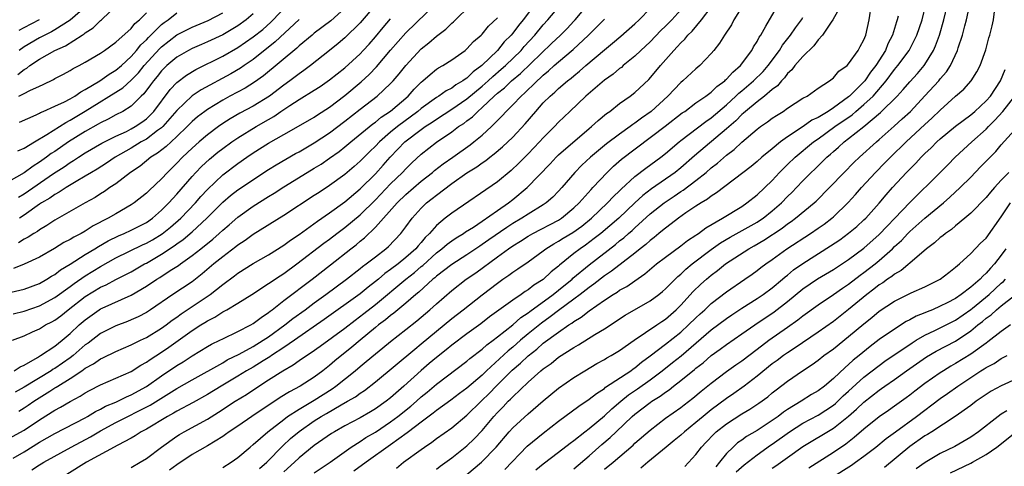
# Model space of a CAD drawing. Units: inches. Extents: x 2626286 to 2628000, y 1443000 to 1446000.
# Drawn here: x 2627806 to 2627935, y 1443490 to 1443549 of the extents above; entities that cross this region are included whole.
import ezdxf

# ---------------------------------------------------------------- set-up
doc = ezdxf.new("R2010")
doc.units = ezdxf.units.IN
doc.header["$MEASUREMENT"] = 0
doc.layers.add('LD26251443_2ft', color=36, linetype='Continuous')

msp = doc.modelspace()

# ---------------------------------------------------------------- linework, layer by layer
at = {"layer": 'LD26251443_2ft'}
for points, elevation in [([(2627805, 1443494.12), (2627807, 1443495.23), (2627809, 1443496.58), (2627811, 1443497.82), (2627811.77, 1443498.23), (2627813, 1443498.99), (2627814.32, 1443499.68), (2627815, 1443500.12), (2627815.57, 1443500.43), (2627817, 1443501.15), (2627819, 1443502.01), (2627821, 1443502.9), (2627822.28, 1443503.72), (2627823, 1443504.11), (2627823.51, 1443504.49), (2627825, 1443505.43), (2627825.93, 1443506.07), (2627829, 1443508.27), (2627830.12, 1443509), (2627830.67, 1443509.33), (2627831, 1443509.56), (2627831.96, 1443510.04), (2627833, 1443510.72), (2627833.19, 1443510.81), (2627833.54, 1443511), (2627835, 1443511.86), (2627836.8, 1443513), (2627839, 1443514.43), (2627840.54, 1443515.46), (2627841, 1443515.74), (2627842.72, 1443517), (2627846.26, 1443519.74), (2627847, 1443520.27), (2627847.95, 1443521), (2627849, 1443521.78), (2627851, 1443523.44), (2627853, 1443525.42), (2627855, 1443527.48), (2627856.57, 1443529), (2627857, 1443529.47), (2627857.76, 1443530.24), (2627859, 1443531.38), (2627861, 1443532.98), (2627863, 1443534.32), (2627863.91, 1443535), (2627864.58, 1443535.42), (2627865, 1443535.76), (2627865.72, 1443536.28), (2627866.42, 1443537), (2627867, 1443537.49), (2627868.58, 1443539), (2627869, 1443539.37), (2627869.91, 1443540.09), (2627870.84, 1443541), (2627872.02, 1443541.98), (2627876.09, 1443545.91), (2627877.24, 1443547), (2627878.12, 1443547.88), (2627879, 1443548.81), (2627879.18, 1443549), (2627881, 1443551.2)], 10032), ([(2627805.46, 1443507), (2627807, 1443507.59), (2627808.08, 1443508.08), (2627809, 1443508.51), (2627809.81, 1443509), (2627810.6, 1443509.4), (2627811, 1443509.63), (2627811.79, 1443510.21), (2627812.76, 1443511), (2627815, 1443512.72), (2627817, 1443513.95), (2627817.72, 1443514.28), (2627819, 1443514.96), (2627821, 1443515.98), (2627822.76, 1443517), (2627823, 1443517.12), (2627825, 1443518.27), (2627826.64, 1443519.36), (2627827, 1443519.63), (2627827.81, 1443520.19), (2627829, 1443521.21), (2627830.93, 1443523), (2627833, 1443525.09), (2627834.04, 1443525.96), (2627835, 1443526.7), (2627839, 1443529.37), (2627839.99, 1443530.01), (2627841.25, 1443530.75), (2627842.53, 1443531.47), (2627843, 1443531.71), (2627845, 1443532.86), (2627847, 1443534.19), (2627849, 1443535.7), (2627851, 1443537.28), (2627853.24, 1443539), (2627855, 1443540.65), (2627855.32, 1443541), (2627856.1, 1443541.9), (2627857, 1443543.03), (2627859, 1443545.18), (2627860.01, 1443545.99), (2627861, 1443546.87), (2627862.22, 1443547.78), (2627863, 1443548.55), (2627863.25, 1443548.75), (2627865.57, 1443551)], 10040), ([(2627805.56, 1443510.44), (2627807, 1443510.79), (2627809, 1443511.5), (2627811, 1443512.59), (2627813, 1443514.04), (2627813.55, 1443514.45), (2627815, 1443515.45), (2627817, 1443516.68), (2627819, 1443517.78), (2627822.51, 1443519.49), (2627823, 1443519.71), (2627823.82, 1443520.18), (2627825.07, 1443520.93), (2627826.17, 1443521.83), (2627827.52, 1443523), (2627829.42, 1443525), (2627830.15, 1443525.85), (2627831, 1443526.78), (2627833, 1443528.68), (2627835, 1443530.18), (2627836.17, 1443531), (2627837, 1443531.56), (2627839, 1443532.84), (2627841, 1443533.97), (2627842.95, 1443535.05), (2627845, 1443536.25), (2627845.44, 1443536.56), (2627847, 1443537.55), (2627849, 1443539.07), (2627851.14, 1443540.86), (2627852.18, 1443541.82), (2627853.16, 1443542.84), (2627855, 1443545.03), (2627857, 1443547.31), (2627861, 1443551.17)], 10042), ([(2627853.04, 1443551), (2627851, 1443548.62), (2627849, 1443546.63), (2627848.12, 1443545.88), (2627847, 1443544.98), (2627844.49, 1443543), (2627843.63, 1443542.37), (2627843, 1443541.93), (2627841.79, 1443541), (2627841, 1443540.44), (2627839.12, 1443539), (2627837, 1443537.68), (2627835.25, 1443536.75), (2627833.98, 1443536.02), (2627833, 1443535.39), (2627832.45, 1443535), (2627831, 1443533.92), (2627829.93, 1443533), (2627829, 1443532.17), (2627827.75, 1443531), (2627827, 1443530.21), (2627825.75, 1443529), (2627825, 1443528.17), (2627823.37, 1443526.63), (2627823, 1443526.26), (2627821.41, 1443525), (2627821, 1443524.73), (2627819, 1443523.58), (2627818.01, 1443523), (2627816.02, 1443521.98), (2627815, 1443521.31), (2627814.46, 1443521), (2627813.49, 1443520.51), (2627813, 1443520.19), (2627812.21, 1443519.79), (2627810.97, 1443519.03), (2627809, 1443517.91), (2627807, 1443516.95), (2627805.59, 1443516.41)], 10046), ([(2627873.88, 1443551), (2627872.35, 1443549), (2627871.74, 1443548.26), (2627871, 1443547.27), (2627870.77, 1443547), (2627869.89, 1443546.11), (2627868.99, 1443545), (2627866.94, 1443543), (2627865.81, 1443542.19), (2627865, 1443541.37), (2627864.76, 1443541.24), (2627864.47, 1443541), (2627863.54, 1443540.46), (2627863, 1443540.05), (2627862.29, 1443539.71), (2627861.3, 1443539), (2627861, 1443538.82), (2627859, 1443537.38), (2627858.56, 1443537), (2627855.89, 1443535), (2627855, 1443534.26), (2627853.52, 1443533), (2627853, 1443532.44), (2627852.26, 1443531.74), (2627851, 1443530.46), (2627850.22, 1443529.78), (2627849, 1443528.73), (2627847, 1443527.28), (2627845.62, 1443526.38), (2627845, 1443525.96), (2627841, 1443523.35), (2627837, 1443520.84), (2627835.93, 1443520.07), (2627835, 1443519.48), (2627834.74, 1443519.26), (2627833, 1443517.94), (2627831.84, 1443517), (2627830.31, 1443515.69), (2627829, 1443514.67), (2627826.48, 1443513), (2627823.53, 1443511), (2627823, 1443510.65), (2627821.92, 1443510.08), (2627821, 1443509.66), (2627820.53, 1443509.47), (2627819, 1443508.89), (2627817, 1443507.88), (2627815.37, 1443506.63), (2627815, 1443506.38), (2627813.42, 1443505), (2627813, 1443504.69), (2627811, 1443503.3), (2627810.8, 1443503.2), (2627810.53, 1443503), (2627807, 1443500.84), (2627805.8, 1443500.2)], 10036), ([(2627806.17, 1443541.83), (2627807, 1443542.5), (2627807.33, 1443542.67), (2627807.75, 1443543), (2627809, 1443543.83), (2627811.03, 1443545), (2627812.4, 1443545.6), (2627814.58, 1443547), (2627814.85, 1443547.15), (2627815, 1443547.29), (2627816.05, 1443547.95), (2627817, 1443548.9), (2627817.12, 1443549), (2627819.22, 1443551)], 10062), ([(2627806.29, 1443497.71), (2627807, 1443498.15), (2627807.51, 1443498.49), (2627808.24, 1443499), (2627810.34, 1443500.34), (2627811, 1443500.75), (2627811.17, 1443500.83), (2627811.41, 1443501), (2627813, 1443501.97), (2627814.56, 1443503), (2627815, 1443503.32), (2627816.09, 1443503.91), (2627817, 1443504.57), (2627817.3, 1443504.7), (2627819, 1443505.54), (2627821, 1443506.39), (2627822.23, 1443507), (2627823, 1443507.36), (2627825, 1443508.58), (2627825.59, 1443509), (2627826.38, 1443509.62), (2627827, 1443510.04), (2627827.55, 1443510.45), (2627831.34, 1443513), (2627833, 1443514.3), (2627834.55, 1443515.45), (2627835, 1443515.8), (2627837, 1443517.07), (2627839, 1443518.19), (2627841, 1443519.44), (2627841.88, 1443520.12), (2627843, 1443520.88), (2627845.4, 1443522.6), (2627847, 1443523.69), (2627849, 1443525.13), (2627851, 1443526.84), (2627853, 1443528.82), (2627854.04, 1443529.96), (2627854.94, 1443531), (2627855.96, 1443532.04), (2627856.86, 1443533), (2627859, 1443534.64), (2627859.51, 1443535), (2627860.42, 1443535.58), (2627861, 1443535.99), (2627863, 1443537.27), (2627865, 1443538.63), (2627867, 1443540.3), (2627867.78, 1443541), (2627868.41, 1443541.59), (2627869.49, 1443542.51), (2627870.04, 1443543), (2627872.1, 1443545), (2627872.51, 1443545.49), (2627873.88, 1443547), (2627875, 1443548.36), (2627875.6, 1443549), (2627877.31, 1443551)], 10034), ([(2627815, 1443550.65), (2627813.04, 1443548.96), (2627811, 1443547.69), (2627810.57, 1443547.43), (2627809.68, 1443547), (2627809.25, 1443546.75), (2627809, 1443546.63), (2627807, 1443545.46), (2627806.35, 1443545)], 10064), ([(2627821, 1443490.33), (2627822.18, 1443491), (2627823, 1443491.52), (2627824.98, 1443493), (2627827, 1443494.43), (2627827.35, 1443494.65), (2627827.94, 1443495), (2627831, 1443496.67), (2627832.44, 1443497.56), (2627834.63, 1443499), (2627836.1, 1443499.9), (2627837.75, 1443501), (2627839, 1443501.79), (2627840.87, 1443503), (2627842.23, 1443503.77), (2627843, 1443504.33), (2627843.98, 1443505), (2627844.61, 1443505.39), (2627845.78, 1443506.22), (2627849, 1443508.6), (2627850.35, 1443509.65), (2627851.49, 1443510.51), (2627853, 1443511.7), (2627856.98, 1443515), (2627858.11, 1443515.89), (2627859, 1443516.65), (2627859.2, 1443516.8), (2627861, 1443518.45), (2627861.72, 1443519), (2627862.4, 1443519.6), (2627863, 1443520.05), (2627863.57, 1443520.43), (2627864.54, 1443521), (2627864.81, 1443521.19), (2627865.84, 1443521.84), (2627867, 1443522.61), (2627869, 1443524.02), (2627870.43, 1443525), (2627871, 1443525.44), (2627872.89, 1443527), (2627875.88, 1443530.12), (2627876.69, 1443531), (2627877, 1443531.3), (2627881, 1443534.75), (2627881.31, 1443535), (2627882.2, 1443535.8), (2627883.29, 1443536.71), (2627883.73, 1443537), (2627885, 1443538.01), (2627886.37, 1443539), (2627887, 1443539.47), (2627888.83, 1443541.17), (2627889.75, 1443542.25), (2627890.36, 1443543), (2627892.09, 1443545), (2627892.54, 1443545.46), (2627893, 1443545.98), (2627893.54, 1443546.46), (2627893.95, 1443547), (2627894.49, 1443547.51), (2627895.73, 1443549), (2627897, 1443550.68)], 10024), ([(2627901.21, 1443551), (2627899.98, 1443549), (2627899.64, 1443548.36), (2627898.73, 1443547), (2627898.08, 1443545.92), (2627897.35, 1443545), (2627897, 1443544.59), (2627895.51, 1443543), (2627895, 1443542.58), (2627893.28, 1443541), (2627893, 1443540.77), (2627891.32, 1443539), (2627889.12, 1443537), (2627887.87, 1443536.13), (2627887, 1443535.44), (2627886.73, 1443535.27), (2627886.4, 1443535), (2627885, 1443534), (2627883.27, 1443532.73), (2627881.19, 1443531), (2627880.06, 1443529.94), (2627879.14, 1443529), (2627877.42, 1443527), (2627877, 1443526.53), (2627876.24, 1443525.76), (2627875.38, 1443525), (2627875, 1443524.74), (2627873, 1443523.53), (2627872.19, 1443523), (2627871, 1443522.3), (2627870.21, 1443521.79), (2627867.85, 1443520.15), (2627867, 1443519.53), (2627866.67, 1443519.33), (2627865, 1443518.21), (2627863, 1443516.94), (2627861, 1443515.38), (2627860.8, 1443515.2), (2627860.55, 1443515), (2627858.7, 1443513.3), (2627858.32, 1443513), (2627857, 1443511.84), (2627855.44, 1443510.56), (2627855, 1443510.24), (2627854.33, 1443509.67), (2627853.42, 1443509), (2627853, 1443508.66), (2627850.99, 1443507), (2627849.91, 1443506.09), (2627847.71, 1443504.29), (2627847, 1443503.69), (2627846.12, 1443503), (2627845, 1443502.18), (2627843.17, 1443501), (2627841.75, 1443500.25), (2627840.52, 1443499.48), (2627836.82, 1443497), (2627835, 1443495.75), (2627833.87, 1443495), (2627833.37, 1443494.63), (2627833, 1443494.38), (2627831, 1443493.18), (2627829, 1443492.01), (2627827, 1443490.68), (2627826.04, 1443489.96)], 10022), ([(2627833, 1443490.3), (2627834.09, 1443491), (2627835, 1443491.63), (2627836.59, 1443493), (2627837, 1443493.33), (2627838.92, 1443495), (2627841, 1443496.63), (2627841.49, 1443497), (2627843, 1443497.98), (2627845, 1443499.15), (2627847.35, 1443500.65), (2627847.83, 1443501), (2627850.34, 1443503), (2627851, 1443503.56), (2627851.8, 1443504.2), (2627853, 1443505.23), (2627853.99, 1443506.01), (2627855, 1443506.85), (2627857, 1443508.39), (2627858.45, 1443509.55), (2627860.15, 1443511), (2627861, 1443511.78), (2627863, 1443513.52), (2627864.91, 1443515), (2627866.15, 1443515.85), (2627869, 1443517.94), (2627870.46, 1443519), (2627871, 1443519.37), (2627872.01, 1443519.99), (2627873, 1443520.63), (2627873.63, 1443521), (2627877, 1443522.76), (2627877.38, 1443523), (2627879, 1443524.35), (2627879.68, 1443525), (2627881.25, 1443526.75), (2627881.5, 1443527), (2627883.36, 1443529), (2627884.19, 1443529.81), (2627885.26, 1443530.74), (2627890.96, 1443535.04), (2627893.21, 1443536.79), (2627893.52, 1443537), (2627895, 1443538.11), (2627896.29, 1443539), (2627897, 1443539.52), (2627897.74, 1443540.26), (2627898.78, 1443541), (2627898.88, 1443541.12), (2627899, 1443541.21), (2627899.84, 1443542.16), (2627900.84, 1443543), (2627902.32, 1443545), (2627902.55, 1443545.45), (2627903, 1443546.16), (2627903.28, 1443546.72), (2627903.48, 1443547), (2627904.17, 1443548.17), (2627904.62, 1443549), (2627905.8, 1443551)], 10020), ([(2627914.39, 1443551.61), (2627912.92, 1443549), (2627912.7, 1443548.7), (2627911.58, 1443547), (2627911, 1443546.36), (2627910.43, 1443545.57), (2627909, 1443544.2), (2627907.97, 1443543), (2627907.56, 1443542.44), (2627907, 1443541.95), (2627906.6, 1443541.4), (2627906.2, 1443541), (2627905.66, 1443540.34), (2627905, 1443539.88), (2627903.96, 1443539), (2627903, 1443538.26), (2627901.49, 1443537), (2627901.24, 1443536.76), (2627901, 1443536.57), (2627900.22, 1443535.78), (2627899, 1443534.71), (2627894.81, 1443531.19), (2627893, 1443529.59), (2627892.28, 1443529), (2627889.16, 1443526.84), (2627888.02, 1443525.98), (2627886.98, 1443525.02), (2627884.9, 1443523), (2627882.53, 1443521), (2627881.68, 1443520.32), (2627880.52, 1443519.48), (2627879.82, 1443519), (2627879, 1443518.37), (2627877.14, 1443516.86), (2627877, 1443516.73), (2627876.04, 1443515.96), (2627875, 1443514.96), (2627873.78, 1443514.22), (2627873, 1443513.6), (2627872.62, 1443513.38), (2627872.1, 1443513), (2627871, 1443512.26), (2627867.95, 1443510.05), (2627866.83, 1443509.17), (2627865, 1443507.85), (2627863, 1443506.35), (2627862.26, 1443505.74), (2627861, 1443504.74), (2627860.06, 1443503.94), (2627858.98, 1443503.02), (2627856.75, 1443501), (2627855, 1443499.47), (2627854.4, 1443499), (2627853, 1443498.02), (2627852.37, 1443497.63), (2627851, 1443496.83), (2627849, 1443495.76), (2627847.64, 1443495), (2627847.24, 1443494.76), (2627845, 1443493.2), (2627843, 1443491.57), (2627842.41, 1443491), (2627841, 1443489.73)], 10016), ([(2627845, 1443489.64), (2627847.06, 1443491), (2627849.84, 1443493), (2627851, 1443493.72), (2627851.77, 1443494.23), (2627853, 1443494.97), (2627855, 1443496.3), (2627855.93, 1443497), (2627857.63, 1443498.37), (2627858.37, 1443499), (2627859, 1443499.56), (2627859.79, 1443500.21), (2627861, 1443501.25), (2627865, 1443504.26), (2627865.39, 1443504.61), (2627867, 1443505.84), (2627867.61, 1443506.39), (2627868.44, 1443507), (2627869, 1443507.43), (2627871, 1443509.03), (2627872.04, 1443509.96), (2627873, 1443510.6), (2627873.22, 1443510.78), (2627876.29, 1443513), (2627877, 1443513.56), (2627878.76, 1443515), (2627878.88, 1443515.12), (2627881, 1443516.88), (2627884.45, 1443519.55), (2627885, 1443520.02), (2627885.56, 1443520.44), (2627886.17, 1443521), (2627886.62, 1443521.38), (2627887, 1443521.74), (2627889, 1443523.55), (2627890.82, 1443525), (2627892.13, 1443525.87), (2627893, 1443526.48), (2627893.33, 1443526.68), (2627895, 1443527.95), (2627896.33, 1443529), (2627897, 1443529.58), (2627897.81, 1443530.19), (2627899, 1443531.24), (2627900, 1443532), (2627901, 1443532.97), (2627903, 1443534.65), (2627903.47, 1443535), (2627904.38, 1443535.62), (2627905, 1443536.1), (2627905.53, 1443536.47), (2627906.42, 1443537), (2627907, 1443537.41), (2627909, 1443538.71), (2627909.55, 1443539), (2627911, 1443540.03), (2627912.48, 1443541), (2627913, 1443541.39), (2627913.73, 1443542.27), (2627914.79, 1443543), (2627915, 1443543.21), (2627916.24, 1443545), (2627916.5, 1443545.5), (2627917, 1443546.37), (2627917.25, 1443547), (2627917.69, 1443549), (2627917.99, 1443551)], 10014), ([(2627855.75, 1443490.25), (2627856.69, 1443491), (2627859, 1443492.69), (2627859.43, 1443493), (2627860.38, 1443493.62), (2627861, 1443494.11), (2627863, 1443495.51), (2627865, 1443497.16), (2627866.85, 1443499), (2627867.94, 1443500.06), (2627868.84, 1443501), (2627870.93, 1443503.07), (2627872.01, 1443503.99), (2627873, 1443504.95), (2627874.16, 1443505.84), (2627875, 1443506.6), (2627877, 1443508.07), (2627878.35, 1443509), (2627878.75, 1443509.25), (2627879, 1443509.44), (2627879.98, 1443510.02), (2627881, 1443510.86), (2627883, 1443512.27), (2627884.13, 1443513), (2627884.68, 1443513.32), (2627885, 1443513.55), (2627885.94, 1443514.06), (2627887, 1443514.8), (2627888.31, 1443515.69), (2627889.85, 1443517), (2627891, 1443517.9), (2627893, 1443519.38), (2627893.91, 1443520.09), (2627895, 1443520.78), (2627895.12, 1443520.88), (2627895.31, 1443521), (2627896.27, 1443521.73), (2627898.49, 1443523), (2627901, 1443524.55), (2627901.68, 1443525), (2627903, 1443526.05), (2627905, 1443527.95), (2627905.96, 1443529), (2627906.48, 1443529.52), (2627907, 1443530.02), (2627907.99, 1443531), (2627910.39, 1443533), (2627911, 1443533.42), (2627913.17, 1443535), (2627915.44, 1443536.56), (2627915.94, 1443537), (2627917, 1443537.89), (2627918.2, 1443539), (2627919.91, 1443541), (2627921, 1443542.48), (2627921.45, 1443543), (2627922.91, 1443545), (2627923.92, 1443547), (2627924.62, 1443549), (2627925.13, 1443551)], 10010), ([(2627861, 1443490.09), (2627861.5, 1443490.5), (2627863, 1443491.58), (2627865, 1443493.17), (2627865.94, 1443494.06), (2627867, 1443495.18), (2627868.52, 1443497), (2627869, 1443497.53), (2627869.73, 1443498.27), (2627870.41, 1443499), (2627870.72, 1443499.28), (2627871, 1443499.6), (2627873, 1443501.51), (2627874.68, 1443503), (2627875, 1443503.27), (2627876.03, 1443503.97), (2627877, 1443504.76), (2627879, 1443506.06), (2627879.6, 1443506.39), (2627881.76, 1443507.76), (2627883, 1443508.51), (2627885.73, 1443510.27), (2627889, 1443512.16), (2627890.12, 1443513), (2627890.61, 1443513.39), (2627891, 1443513.73), (2627892.63, 1443515.37), (2627893, 1443515.68), (2627893.68, 1443516.32), (2627894.5, 1443517), (2627897, 1443518.91), (2627898.22, 1443519.78), (2627899.48, 1443520.52), (2627903, 1443522.48), (2627903.32, 1443522.68), (2627903.78, 1443523), (2627905, 1443523.97), (2627906.19, 1443525), (2627907, 1443525.84), (2627907.59, 1443526.41), (2627908.15, 1443527), (2627909, 1443527.91), (2627910.08, 1443529), (2627910.56, 1443529.44), (2627912.14, 1443531), (2627912.62, 1443531.38), (2627913, 1443531.74), (2627913.68, 1443532.32), (2627914.41, 1443533), (2627915, 1443533.45), (2627916.97, 1443535.03), (2627919.17, 1443536.83), (2627921.35, 1443539), (2627922.15, 1443539.85), (2627923, 1443540.86), (2627924.03, 1443541.97), (2627924.89, 1443543), (2627925, 1443543.16), (2627926.11, 1443545), (2627926.39, 1443545.61), (2627926.89, 1443547), (2627927.48, 1443549), (2627927.95, 1443551)], 10008), ([(2627865, 1443489.41), (2627866.92, 1443491), (2627868.81, 1443493), (2627870.54, 1443495), (2627871, 1443495.51), (2627873, 1443497.35), (2627875, 1443499.06), (2627877, 1443500.73), (2627879, 1443502.11), (2627880.42, 1443503), (2627882.03, 1443503.97), (2627883, 1443504.49), (2627883.31, 1443504.69), (2627883.89, 1443505), (2627885, 1443505.66), (2627886.91, 1443507), (2627889.86, 1443509), (2627890.53, 1443509.47), (2627891, 1443509.78), (2627892.39, 1443511), (2627893, 1443511.6), (2627894.63, 1443513.37), (2627895.65, 1443514.35), (2627896.37, 1443515), (2627897, 1443515.53), (2627897.84, 1443516.16), (2627898.86, 1443517), (2627901.92, 1443519), (2627902.62, 1443519.38), (2627903.89, 1443520.11), (2627906.29, 1443521.71), (2627907, 1443522.26), (2627907.45, 1443522.55), (2627908.05, 1443523), (2627910.48, 1443525), (2627910.75, 1443525.25), (2627912.5, 1443527), (2627914.4, 1443529), (2627915.69, 1443530.31), (2627916.41, 1443531), (2627918.64, 1443533), (2627919, 1443533.3), (2627920.96, 1443535.04), (2627922, 1443536), (2627923.08, 1443537), (2627925, 1443539.02), (2627926.8, 1443541), (2627927, 1443541.25), (2627927.81, 1443542.19), (2627928.32, 1443543), (2627929.24, 1443545), (2627929.34, 1443545.34), (2627929.9, 1443547), (2627930.22, 1443548.22), (2627930.45, 1443549), (2627930.89, 1443551)], 10006), ([(2627837, 1443549.77), (2627836.06, 1443549), (2627835, 1443548.23), (2627833, 1443547.04), (2627831, 1443546.11), (2627830.22, 1443545.78), (2627829, 1443545.24), (2627828.54, 1443545), (2627827, 1443544.09), (2627825.7, 1443543), (2627825.34, 1443542.66), (2627825, 1443542.31), (2627824.43, 1443541.57), (2627823.93, 1443541), (2627823.54, 1443540.46), (2627822.68, 1443539.32), (2627822.31, 1443539), (2627821, 1443537.7), (2627819.9, 1443537), (2627819, 1443536.53), (2627818.01, 1443535.99), (2627817, 1443535.51), (2627816.69, 1443535.31), (2627815, 1443534.38), (2627812.79, 1443533), (2627811, 1443531.76), (2627810.54, 1443531.46), (2627809.94, 1443531), (2627809, 1443530.33), (2627808.17, 1443529.83), (2627807, 1443528.96), (2627805, 1443527.82)], 10054), ([(2627806.17, 1443531.83), (2627807, 1443532.18), (2627808.33, 1443533), (2627809.96, 1443533.96), (2627812.44, 1443535.56), (2627813, 1443535.83), (2627815, 1443537.04), (2627819.91, 1443540.09), (2627821, 1443541.07), (2627821.96, 1443542.04), (2627822.73, 1443543), (2627824.76, 1443545.24), (2627825, 1443545.48), (2627826.99, 1443547.01), (2627829, 1443548.05), (2627831.09, 1443548.91), (2627833, 1443549.93)], 10056), ([(2627849, 1443550.51), (2627847.15, 1443548.85), (2627845, 1443547.23), (2627844.72, 1443547), (2627843, 1443545.59), (2627842.7, 1443545.3), (2627838.35, 1443541.65), (2627837.18, 1443540.82), (2627835.95, 1443540.05), (2627833.95, 1443539), (2627833, 1443538.48), (2627831, 1443537.26), (2627830.64, 1443537), (2627829.72, 1443536.28), (2627829, 1443535.66), (2627828.36, 1443535), (2627827, 1443533.7), (2627826.23, 1443533), (2627825.6, 1443532.4), (2627824.47, 1443531.53), (2627823.59, 1443531), (2627822.17, 1443529.83), (2627820.94, 1443529), (2627819, 1443527.51), (2627818.23, 1443527), (2627817.51, 1443526.49), (2627817, 1443526.19), (2627816.28, 1443525.72), (2627814.97, 1443525), (2627811, 1443522.76), (2627809.96, 1443522.04), (2627809, 1443521.47), (2627808.73, 1443521.27), (2627808.27, 1443521), (2627807.5, 1443520.5), (2627807, 1443520.24), (2627806.23, 1443519.77)], 10048), ([(2627806.24, 1443525.76), (2627807, 1443526.21), (2627810.85, 1443528.85), (2627812.25, 1443529.75), (2627813, 1443530.3), (2627813.44, 1443530.56), (2627814.09, 1443531), (2627815, 1443531.58), (2627817.16, 1443532.84), (2627819, 1443533.75), (2627820.38, 1443534.38), (2627821, 1443534.69), (2627821.55, 1443535), (2627822.41, 1443535.59), (2627823, 1443536.02), (2627823.51, 1443536.49), (2627823.98, 1443537), (2627826.13, 1443539.87), (2627827, 1443540.77), (2627828.25, 1443541.75), (2627829.5, 1443542.5), (2627833, 1443544.22), (2627835, 1443545.36), (2627837, 1443546.75), (2627838.25, 1443547.75), (2627839.31, 1443548.69), (2627839.61, 1443549), (2627841, 1443550.49)], 10052), ([(2627806.3, 1443539), (2627807, 1443539.35), (2627807.75, 1443539.75), (2627809, 1443540.32), (2627809.48, 1443540.52), (2627810.82, 1443541.18), (2627811, 1443541.3), (2627812.13, 1443541.87), (2627813, 1443542.35), (2627813.4, 1443542.6), (2627814.19, 1443543), (2627815, 1443543.44), (2627817, 1443544.65), (2627817.51, 1443545), (2627819, 1443546.08), (2627821, 1443547.86), (2627821.5, 1443548.5), (2627822.11, 1443549), (2627823, 1443549.91)], 10060), ([(2627806.4, 1443535.6), (2627808.56, 1443536.56), (2627809, 1443536.77), (2627809.14, 1443536.86), (2627809.49, 1443537), (2627811, 1443537.66), (2627812.26, 1443538.26), (2627813, 1443538.65), (2627813.61, 1443539), (2627814.42, 1443539.58), (2627815, 1443539.86), (2627816.92, 1443541), (2627818.12, 1443541.88), (2627819, 1443542.38), (2627819.73, 1443543), (2627821, 1443544.19), (2627821.71, 1443545), (2627822.27, 1443545.73), (2627823, 1443546.38), (2627823.3, 1443546.7), (2627825, 1443548.37), (2627825.35, 1443548.65), (2627825.84, 1443549), (2627827, 1443549.9)], 10058), ([(2627807.98, 1443490.02), (2627809, 1443490.66), (2627809.22, 1443490.78), (2627809.59, 1443491), (2627813.14, 1443493), (2627815.67, 1443494.33), (2627817, 1443495.13), (2627819, 1443496.2), (2627823.52, 1443498.48), (2627827, 1443500.67), (2627829, 1443501.82), (2627833, 1443504.06), (2627833.59, 1443504.41), (2627835.18, 1443505.18), (2627837, 1443506.18), (2627838.32, 1443507), (2627839, 1443507.46), (2627841.14, 1443509), (2627842.17, 1443509.83), (2627843.79, 1443511), (2627845, 1443511.91), (2627846.51, 1443513), (2627849.23, 1443515), (2627851, 1443516.39), (2627851.33, 1443516.67), (2627851.79, 1443517), (2627853, 1443517.95), (2627854.38, 1443519), (2627854.71, 1443519.29), (2627856.34, 1443521), (2627857, 1443521.87), (2627857.8, 1443523), (2627859, 1443524.33), (2627859.69, 1443525), (2627860.44, 1443525.56), (2627861, 1443526.03), (2627863, 1443527.53), (2627865, 1443528.96), (2627866.28, 1443529.72), (2627867, 1443530.26), (2627867.45, 1443530.55), (2627868.01, 1443531), (2627868.58, 1443531.42), (2627869.67, 1443532.33), (2627871, 1443533.63), (2627872.62, 1443535.38), (2627874, 1443537), (2627875, 1443538.1), (2627875.9, 1443539), (2627876.49, 1443539.51), (2627877, 1443540), (2627878.17, 1443541), (2627878.64, 1443541.36), (2627879, 1443541.67), (2627879.75, 1443542.25), (2627880.59, 1443543), (2627883, 1443545.06), (2627884.06, 1443545.94), (2627885.14, 1443546.86), (2627887, 1443548.48), (2627887.55, 1443549), (2627889, 1443550.49)], 10028), ([(2627893, 1443550.29), (2627891.83, 1443549), (2627891, 1443548.15), (2627890.41, 1443547.59), (2627889, 1443546.13), (2627887.79, 1443545), (2627887, 1443544.23), (2627885.48, 1443543), (2627885.23, 1443542.77), (2627885, 1443542.62), (2627884.13, 1443541.87), (2627883, 1443541.08), (2627880.59, 1443539), (2627878.46, 1443537), (2627877, 1443535.58), (2627876.45, 1443535), (2627875, 1443533.54), (2627874.51, 1443533), (2627873, 1443531.42), (2627871.79, 1443530.21), (2627870.77, 1443529.23), (2627869, 1443527.76), (2627863, 1443523.67), (2627862.16, 1443523), (2627861, 1443522.04), (2627860.1, 1443521), (2627859.54, 1443520.46), (2627859, 1443519.8), (2627858.61, 1443519.39), (2627858.31, 1443519), (2627857, 1443517.83), (2627855.97, 1443517), (2627855, 1443516.26), (2627854.25, 1443515.75), (2627853.39, 1443515), (2627853, 1443514.68), (2627852.04, 1443513.96), (2627851, 1443513.08), (2627846.28, 1443509.72), (2627842.39, 1443507), (2627841, 1443506.06), (2627839.4, 1443505), (2627839.17, 1443504.83), (2627838.32, 1443504.32), (2627837, 1443503.49), (2627836.13, 1443503), (2627835, 1443502.31), (2627832.8, 1443501), (2627831, 1443499.88), (2627829.15, 1443498.85), (2627827, 1443497.69), (2627826.57, 1443497.43), (2627825.77, 1443497), (2627823, 1443495.36), (2627822.32, 1443495), (2627821.53, 1443494.47), (2627821, 1443494.17), (2627819.26, 1443493.26), (2627815.18, 1443491), (2627812.6, 1443489.4)], 10026), ([(2627921.5, 1443549.5), (2627921.36, 1443549), (2627921.26, 1443548.74), (2627920.74, 1443547), (2627920.15, 1443545.85), (2627919.82, 1443545), (2627918.54, 1443543), (2627917.86, 1443542.14), (2627917.1, 1443541), (2627915.12, 1443539), (2627915, 1443538.9), (2627913, 1443537.46), (2627912.31, 1443537), (2627911, 1443536.2), (2627910.17, 1443535.83), (2627909.03, 1443535), (2627907, 1443533.67), (2627906.07, 1443533), (2627905, 1443532.1), (2627903.64, 1443531), (2627903, 1443530.45), (2627902.21, 1443529.79), (2627897.68, 1443526.32), (2627897, 1443525.9), (2627896.51, 1443525.49), (2627895.66, 1443525), (2627895, 1443524.57), (2627893.69, 1443523.69), (2627892.71, 1443523), (2627891.76, 1443522.24), (2627891, 1443521.71), (2627890.62, 1443521.38), (2627890.14, 1443521), (2627889.52, 1443520.48), (2627889, 1443520.09), (2627888.44, 1443519.56), (2627887.7, 1443519), (2627887, 1443518.43), (2627883.95, 1443516.05), (2627883, 1443515.43), (2627881.64, 1443514.36), (2627881, 1443513.93), (2627879.82, 1443513), (2627879, 1443512.37), (2627877, 1443510.91), (2627875.92, 1443510.08), (2627874.75, 1443509.25), (2627873, 1443507.82), (2627872.02, 1443507), (2627871, 1443506.1), (2627870.39, 1443505.61), (2627867.57, 1443503), (2627867, 1443502.44), (2627865, 1443500.71), (2627864, 1443500), (2627862.87, 1443499.13), (2627861, 1443497.78), (2627860.57, 1443497.43), (2627859, 1443496.28), (2627857.33, 1443495), (2627857.15, 1443494.85), (2627856.08, 1443494.08), (2627855, 1443493.27), (2627851.79, 1443491), (2627850.18, 1443489.82)], 10012), ([(2627869.94, 1443490.06), (2627872.9, 1443493.1), (2627875, 1443494.84), (2627877, 1443496.38), (2627879.64, 1443498.36), (2627881, 1443499.26), (2627881.96, 1443500.04), (2627883, 1443500.69), (2627883.16, 1443500.84), (2627886.47, 1443503), (2627886.77, 1443503.23), (2627887, 1443503.37), (2627887.88, 1443504.12), (2627889, 1443504.94), (2627891, 1443506.47), (2627893, 1443508.06), (2627894.04, 1443509), (2627895, 1443509.95), (2627895.54, 1443510.46), (2627896.15, 1443511), (2627897, 1443511.8), (2627899, 1443513.34), (2627901.42, 1443515), (2627902.34, 1443515.66), (2627903, 1443516.13), (2627903.48, 1443516.52), (2627904.13, 1443517), (2627905, 1443517.6), (2627906.91, 1443519), (2627910, 1443521), (2627911, 1443521.68), (2627911.78, 1443522.22), (2627912.79, 1443523), (2627913, 1443523.18), (2627914.95, 1443525.05), (2627915.9, 1443526.1), (2627916.69, 1443527), (2627918.51, 1443529), (2627919.76, 1443530.24), (2627920.49, 1443531), (2627922.55, 1443533), (2627925, 1443535.29), (2627925.9, 1443536.1), (2627927, 1443537.17), (2627929, 1443538.99), (2627930.07, 1443539.93), (2627931.05, 1443541), (2627931.8, 1443542.2), (2627932.22, 1443543), (2627932.95, 1443545.05), (2627933.38, 1443546.62), (2627933.5, 1443547), (2627933.8, 1443548.2), (2627933.97, 1443549), (2627934.1, 1443550.1)], 10004), ([(2627805.31, 1443513.31), (2627807, 1443513.69), (2627809, 1443514.45), (2627809.96, 1443515), (2627810.59, 1443515.41), (2627811, 1443515.63), (2627811.77, 1443516.23), (2627813, 1443516.95), (2627815, 1443518.23), (2627816.27, 1443519), (2627816.71, 1443519.29), (2627817.99, 1443520.01), (2627819.33, 1443520.67), (2627820.11, 1443521), (2627821, 1443521.42), (2627823, 1443522.45), (2627823.8, 1443523), (2627825, 1443524.03), (2627825.96, 1443525), (2627827, 1443526.15), (2627829, 1443528.47), (2627829.48, 1443529), (2627830.23, 1443529.77), (2627831.26, 1443530.74), (2627832.36, 1443531.64), (2627833, 1443532.15), (2627834.19, 1443533), (2627835, 1443533.54), (2627837.37, 1443535), (2627839, 1443535.95), (2627839.68, 1443536.32), (2627840.61, 1443537), (2627841.79, 1443537.79), (2627843, 1443538.56), (2627845, 1443539.78), (2627845.75, 1443540.25), (2627847, 1443541.13), (2627849, 1443542.72), (2627851, 1443544.56), (2627851.41, 1443545), (2627852.17, 1443545.83), (2627853, 1443546.77), (2627854.01, 1443547.99), (2627855, 1443549.15)], 10044), ([(2627805.54, 1443491.54), (2627807, 1443492.39), (2627809, 1443493.62), (2627811, 1443494.77), (2627815, 1443496.83), (2627815.3, 1443497), (2627816.34, 1443497.66), (2627817, 1443497.97), (2627817.66, 1443498.34), (2627819, 1443498.9), (2627820.41, 1443499.59), (2627821, 1443499.83), (2627823, 1443500.92), (2627825, 1443502.32), (2627827, 1443503.68), (2627827.82, 1443504.18), (2627829, 1443504.94), (2627831, 1443506.17), (2627831.53, 1443506.47), (2627832.63, 1443507), (2627833, 1443507.2), (2627835, 1443508.14), (2627836.68, 1443509), (2627837, 1443509.18), (2627838.02, 1443509.98), (2627839, 1443510.63), (2627839.2, 1443510.8), (2627839.48, 1443511), (2627841, 1443512.19), (2627844.74, 1443515), (2627847.13, 1443516.87), (2627849.79, 1443519), (2627850.48, 1443519.52), (2627851, 1443519.97), (2627851.58, 1443520.42), (2627853, 1443521.8), (2627855.85, 1443525), (2627857, 1443526.11), (2627859, 1443527.84), (2627860.49, 1443529), (2627860.76, 1443529.24), (2627861.88, 1443530.12), (2627863.16, 1443531), (2627865.4, 1443532.6), (2627865.92, 1443533), (2627867, 1443533.89), (2627868.21, 1443535), (2627869.6, 1443536.4), (2627870.13, 1443537), (2627871, 1443537.86), (2627872.08, 1443539), (2627872.58, 1443539.42), (2627873, 1443539.85), (2627873.6, 1443540.4), (2627874.18, 1443541), (2627874.62, 1443541.38), (2627875, 1443541.75), (2627875.69, 1443542.31), (2627876.43, 1443543), (2627877, 1443543.5), (2627878.91, 1443545.09), (2627880.93, 1443547), (2627883, 1443549.1)], 10030), ([(2627805.68, 1443503), (2627806.48, 1443503.52), (2627807, 1443503.75), (2627808.75, 1443504.75), (2627809.15, 1443505), (2627811, 1443506.24), (2627811.96, 1443507), (2627813, 1443507.87), (2627814.21, 1443509), (2627815, 1443509.69), (2627816.84, 1443511), (2627817, 1443511.1), (2627817.2, 1443511.2), (2627821, 1443512.92), (2627823, 1443514.09), (2627824.36, 1443515), (2627824.76, 1443515.24), (2627826.13, 1443516.13), (2627827.2, 1443516.8), (2627827.46, 1443517), (2627829, 1443518.1), (2627830.13, 1443519), (2627830.63, 1443519.37), (2627831, 1443519.7), (2627831.73, 1443520.27), (2627832.56, 1443521), (2627833, 1443521.41), (2627833.86, 1443522.14), (2627835, 1443523.15), (2627837, 1443524.58), (2627839, 1443525.82), (2627839.74, 1443526.26), (2627841, 1443527.09), (2627844.07, 1443529), (2627845, 1443529.55), (2627845.9, 1443530.1), (2627847, 1443530.86), (2627848.25, 1443531.75), (2627849, 1443532.34), (2627849.77, 1443533), (2627852.65, 1443535.35), (2627853, 1443535.59), (2627853.77, 1443536.23), (2627855, 1443537.02), (2627857.29, 1443539), (2627858.08, 1443539.92), (2627859, 1443540.84), (2627859.21, 1443541), (2627860.16, 1443541.84), (2627861, 1443542.51), (2627861.29, 1443542.71), (2627861.84, 1443543), (2627863, 1443543.75), (2627864.76, 1443545), (2627865, 1443545.19), (2627865.86, 1443546.14), (2627866.86, 1443547), (2627867, 1443547.14), (2627867.84, 1443548.16), (2627869, 1443549.27)], 10038), ([(2627806.36, 1443547.64), (2627807, 1443548), (2627809, 1443549.06)], 10066), ([(2627843, 1443549.06), (2627839.89, 1443546.11), (2627837, 1443543.82), (2627835.8, 1443543), (2627835.34, 1443542.66), (2627834.07, 1443541.93), (2627830.16, 1443539.84), (2627829, 1443539.05), (2627827, 1443537.11), (2627825.16, 1443535), (2627825, 1443534.85), (2627824.48, 1443534.48), (2627823, 1443533.37), (2627822.33, 1443533), (2627821, 1443532.19), (2627818.92, 1443531), (2627817.78, 1443530.22), (2627816.56, 1443529.44), (2627815.8, 1443529), (2627815, 1443528.5), (2627813.79, 1443527.79), (2627812.5, 1443527), (2627811.6, 1443526.4), (2627811, 1443526.09), (2627810.36, 1443525.64), (2627809.27, 1443525), (2627809, 1443524.82), (2627807, 1443523.4), (2627806.38, 1443523)], 10050), ([(2627837.83, 1443490.17), (2627838.77, 1443491), (2627840.86, 1443493.14), (2627841.9, 1443494.1), (2627843, 1443495.05), (2627845, 1443496.43), (2627845.91, 1443497), (2627846.61, 1443497.39), (2627848.53, 1443498.53), (2627849.37, 1443499), (2627850.4, 1443499.6), (2627851, 1443500.06), (2627851.57, 1443500.43), (2627853, 1443501.54), (2627858.15, 1443505.85), (2627859, 1443506.53), (2627861, 1443508.2), (2627863, 1443509.84), (2627864.51, 1443511), (2627867, 1443512.96), (2627869, 1443514.49), (2627869.71, 1443515), (2627870.48, 1443515.52), (2627871, 1443515.93), (2627871.65, 1443516.35), (2627873, 1443517.28), (2627875, 1443518.73), (2627875.34, 1443519), (2627876.36, 1443519.64), (2627877, 1443519.99), (2627877.62, 1443520.38), (2627878.87, 1443521.13), (2627880.03, 1443521.97), (2627881.32, 1443523), (2627883.43, 1443525), (2627884.18, 1443525.82), (2627885, 1443526.6), (2627885.19, 1443526.81), (2627887, 1443528.46), (2627888.44, 1443529.56), (2627890.39, 1443531), (2627891, 1443531.48), (2627892.78, 1443533), (2627893, 1443533.17), (2627896.31, 1443535.69), (2627897, 1443536.15), (2627899, 1443537.86), (2627900.24, 1443539), (2627900.62, 1443539.38), (2627901, 1443539.69), (2627902.55, 1443541), (2627903.78, 1443542.22), (2627904.46, 1443543), (2627905.93, 1443545), (2627906.33, 1443545.67), (2627907.4, 1443547), (2627908.04, 1443547.96), (2627908.81, 1443549), (2627909, 1443549.31)], 10018), ([(2627874, 1443490), (2627875, 1443490.79), (2627877, 1443492.31), (2627878.5, 1443493.5), (2627879, 1443493.86), (2627880.44, 1443495), (2627881, 1443495.42), (2627883, 1443497.08), (2627883.97, 1443498.03), (2627885.14, 1443499), (2627886.17, 1443499.83), (2627887.36, 1443500.64), (2627889, 1443501.81), (2627890.57, 1443503), (2627891.93, 1443504.07), (2627893.04, 1443504.96), (2627897, 1443508.35), (2627899, 1443509.86), (2627899.68, 1443510.32), (2627901, 1443511.2), (2627903, 1443512.45), (2627903.81, 1443513), (2627905, 1443513.89), (2627906.33, 1443515), (2627906.68, 1443515.32), (2627907, 1443515.55), (2627907.78, 1443516.22), (2627909, 1443517.08), (2627912.63, 1443519.37), (2627913.83, 1443520.17), (2627914.98, 1443521.02), (2627916.07, 1443521.93), (2627917, 1443522.77), (2627917.23, 1443523), (2627919, 1443524.97), (2627919.92, 1443526.08), (2627920.73, 1443527), (2627922.58, 1443529), (2627923, 1443529.43), (2627923.79, 1443530.21), (2627924.52, 1443531), (2627925, 1443531.47), (2627925.79, 1443532.21), (2627926.57, 1443533), (2627927, 1443533.39), (2627929, 1443535.05), (2627931, 1443536.55), (2627931.52, 1443537), (2627933, 1443538.36), (2627933.56, 1443539), (2627934.9, 1443541), (2627935.52, 1443542.48)], 10002), ([(2627879, 1443490.14), (2627881, 1443491.85), (2627882.67, 1443493.33), (2627883.75, 1443494.25), (2627884.53, 1443495), (2627886.65, 1443497), (2627887, 1443497.3), (2627889, 1443498.84), (2627889.23, 1443499), (2627890.32, 1443499.68), (2627891, 1443500.21), (2627891.48, 1443500.52), (2627892.07, 1443501), (2627893, 1443501.71), (2627894.82, 1443503.18), (2627895, 1443503.34), (2627895.94, 1443504.06), (2627897, 1443505.02), (2627898.17, 1443505.83), (2627899, 1443506.46), (2627901, 1443507.82), (2627902.69, 1443509), (2627905.26, 1443510.74), (2627907, 1443512.08), (2627909, 1443513.72), (2627910.94, 1443515.06), (2627913, 1443516.28), (2627915, 1443517.6), (2627917, 1443519.07), (2627919, 1443520.87), (2627920.03, 1443521.97), (2627921.03, 1443523), (2627923, 1443525.05), (2627927, 1443529), (2627928, 1443530), (2627928.95, 1443531), (2627931.12, 1443533), (2627933, 1443534.68), (2627933.3, 1443535), (2627934.17, 1443535.83), (2627935.21, 1443537), (2627936.77, 1443539)], 10000), ([(2627883, 1443490.09), (2627884.13, 1443491), (2627886.76, 1443493.24), (2627887, 1443493.49), (2627889, 1443495.23), (2627891, 1443496.77), (2627893, 1443498.19), (2627893.45, 1443498.55), (2627894.6, 1443499.4), (2627895.69, 1443500.31), (2627897, 1443501.36), (2627899, 1443502.9), (2627900.22, 1443503.78), (2627901, 1443504.31), (2627903, 1443505.81), (2627904.56, 1443507), (2627907, 1443508.73), (2627908.34, 1443509.66), (2627909, 1443510.19), (2627911, 1443511.64), (2627913, 1443512.98), (2627914.18, 1443513.82), (2627915, 1443514.35), (2627916.49, 1443515.51), (2627917, 1443515.87), (2627918.46, 1443517), (2627919, 1443517.44), (2627920.73, 1443519), (2627921, 1443519.27), (2627921.91, 1443520.09), (2627922.76, 1443521), (2627923, 1443521.24), (2627925, 1443522.98), (2627927.42, 1443525), (2627928.26, 1443525.74), (2627929.61, 1443527), (2627931, 1443528.38), (2627932.29, 1443529.71), (2627933.26, 1443530.74), (2627934.26, 1443531.74), (2627935, 1443532.61), (2627937.17, 1443535)], 9998), ([(2627936, 1443529), (2627935, 1443527.97), (2627934.09, 1443527), (2627933.58, 1443526.42), (2627933, 1443525.71), (2627931, 1443523.66), (2627930.23, 1443523), (2627929, 1443521.99), (2627928.47, 1443521.53), (2627927.69, 1443521), (2627927.32, 1443520.68), (2627927, 1443520.45), (2627926.24, 1443519.76), (2627925.21, 1443519), (2627923.91, 1443517.91), (2627921.86, 1443516.14), (2627921, 1443515.67), (2627920.64, 1443515.36), (2627920.09, 1443515), (2627919.46, 1443514.54), (2627919, 1443514.26), (2627918.3, 1443513.7), (2627917.37, 1443513), (2627915, 1443511.02), (2627913, 1443509.47), (2627911, 1443508.06), (2627907.99, 1443506.01), (2627907, 1443505.37), (2627906.48, 1443505), (2627905.65, 1443504.35), (2627905, 1443503.89), (2627903, 1443502.27), (2627901.31, 1443501), (2627899.96, 1443500.04), (2627899, 1443499.37), (2627897, 1443497.87), (2627895.92, 1443497), (2627895, 1443496.21), (2627893.48, 1443495), (2627893, 1443494.56), (2627892.15, 1443493.85), (2627891.08, 1443493), (2627888.71, 1443491), (2627887.77, 1443490.23)], 9996), ([(2627893.53, 1443490.47), (2627895, 1443492.03), (2627895.71, 1443493), (2627896.35, 1443493.65), (2627897.32, 1443494.68), (2627897.66, 1443495), (2627899, 1443496.06), (2627901, 1443497.35), (2627902.05, 1443497.95), (2627903.24, 1443498.76), (2627904.4, 1443499.6), (2627905, 1443500.1), (2627905.5, 1443500.5), (2627907, 1443501.65), (2627908.97, 1443503), (2627910.2, 1443503.8), (2627911, 1443504.39), (2627911.77, 1443505), (2627913, 1443505.89), (2627915, 1443507.48), (2627917, 1443509.17), (2627918.02, 1443509.98), (2627919, 1443510.83), (2627921, 1443512.13), (2627923.2, 1443513.2), (2627925, 1443514.01), (2627926.99, 1443515.01), (2627928.11, 1443515.89), (2627929, 1443516.57), (2627929.5, 1443517), (2627931, 1443518.36), (2627932.29, 1443519.71), (2627933, 1443520.39), (2627935, 1443523.19), (2627936.19, 1443525)], 9994), ([(2627935.6, 1443519), (2627935, 1443518.16), (2627934.09, 1443517), (2627933.56, 1443516.44), (2627933, 1443515.77), (2627932.58, 1443515.42), (2627932.23, 1443515), (2627931, 1443513.94), (2627929.76, 1443513), (2627929, 1443512.49), (2627927.9, 1443511.9), (2627927, 1443511.45), (2627925.98, 1443511), (2627925.27, 1443510.73), (2627925, 1443510.6), (2627923.85, 1443510.15), (2627923, 1443509.66), (2627922.55, 1443509.45), (2627921, 1443508.47), (2627919, 1443507.08), (2627917.81, 1443506.19), (2627916.37, 1443505), (2627915.61, 1443504.39), (2627915, 1443503.8), (2627914.56, 1443503.44), (2627913, 1443501.97), (2627911.83, 1443501), (2627911, 1443500.38), (2627910.13, 1443499.87), (2627908.8, 1443499), (2627907, 1443497.91), (2627906.45, 1443497.55), (2627905.76, 1443497), (2627905, 1443496.47), (2627903, 1443495.17), (2627901.62, 1443494.38), (2627901, 1443493.91), (2627900.46, 1443493.54), (2627899.86, 1443493), (2627899, 1443492.15), (2627898.1, 1443491), (2627897.58, 1443490.42)], 9992), ([(2627900.26, 1443489.74), (2627901.31, 1443490.69), (2627903, 1443491.99), (2627904.77, 1443493.23), (2627905, 1443493.37), (2627907.26, 1443495), (2627909, 1443496.12), (2627911, 1443497.2), (2627913, 1443498.5), (2627913.28, 1443498.72), (2627914.3, 1443499.7), (2627915, 1443500.31), (2627917, 1443502.15), (2627919, 1443503.71), (2627919.75, 1443504.25), (2627923.33, 1443506.67), (2627923.85, 1443507), (2627925, 1443507.68), (2627926.27, 1443508.27), (2627929, 1443509.65), (2627931, 1443511.04), (2627931.22, 1443511.22), (2627933.41, 1443513), (2627935, 1443514.49), (2627935.29, 1443514.71), (2627935.55, 1443515)], 9990), ([(2627905, 1443490.22), (2627905.48, 1443490.52), (2627907, 1443491.61), (2627909, 1443493.08), (2627913, 1443495.46), (2627914.97, 1443497.03), (2627916.04, 1443497.95), (2627917, 1443498.9), (2627919, 1443500.47), (2627919.32, 1443500.68), (2627919.75, 1443501), (2627921, 1443501.86), (2627922.59, 1443503), (2627925.19, 1443504.81), (2627926.45, 1443505.55), (2627929, 1443506.88), (2627931, 1443508.22), (2627931.93, 1443509), (2627932.54, 1443509.46), (2627933, 1443509.88), (2627933.66, 1443510.34), (2627934.38, 1443511), (2627935, 1443511.5), (2627938.1, 1443513.9)], 9988), ([(2627936.18, 1443509), (2627935, 1443508.16), (2627933.23, 1443506.77), (2627933, 1443506.62), (2627931, 1443505.17), (2627929, 1443503.94), (2627928.39, 1443503.61), (2627927.41, 1443503), (2627927, 1443502.73), (2627925, 1443501.34), (2627923.67, 1443500.33), (2627923, 1443499.8), (2627922.54, 1443499.46), (2627921, 1443498.35), (2627920.2, 1443497.8), (2627919, 1443496.95), (2627917, 1443495.35), (2627915.74, 1443494.26), (2627914.62, 1443493.38), (2627913, 1443492.28), (2627909.78, 1443490.23)], 9986), ([(2627912.78, 1443489), (2627915.37, 1443490.63), (2627915.91, 1443491), (2627917, 1443491.81), (2627918.55, 1443493), (2627919.9, 1443494.1), (2627921.12, 1443495), (2627923.89, 1443497), (2627927, 1443499.36), (2627927.97, 1443500.03), (2627929.3, 1443501), (2627932.33, 1443503), (2627932.75, 1443503.25), (2627933, 1443503.42), (2627934.05, 1443503.95), (2627935, 1443504.59), (2627935.77, 1443505)], 9984), ([(2627937, 1443501.96), (2627935, 1443501.04), (2627933.68, 1443500.32), (2627933, 1443499.89), (2627931.72, 1443499), (2627931, 1443498.46), (2627928.94, 1443497), (2627925.89, 1443495), (2627925.35, 1443494.65), (2627925, 1443494.47), (2627923, 1443493.09), (2627919.68, 1443490.32)], 9982), ([(2627935.73, 1443497.73), (2627935, 1443497.3), (2627934.58, 1443497), (2627932.01, 1443495), (2627931, 1443494.3), (2627928.91, 1443493.09), (2627927, 1443492.17), (2627925.01, 1443490.99), (2627923.86, 1443490.14)], 9980), ([(2627928.36, 1443489.64), (2627931, 1443490.88), (2627931.22, 1443491), (2627933, 1443492.04), (2627934.41, 1443493), (2627937, 1443495.05)], 9978)]:
    msp.add_lwpolyline(points, dxfattribs=dict(at, elevation=elevation))

doc.saveas('drawing.dxf')
